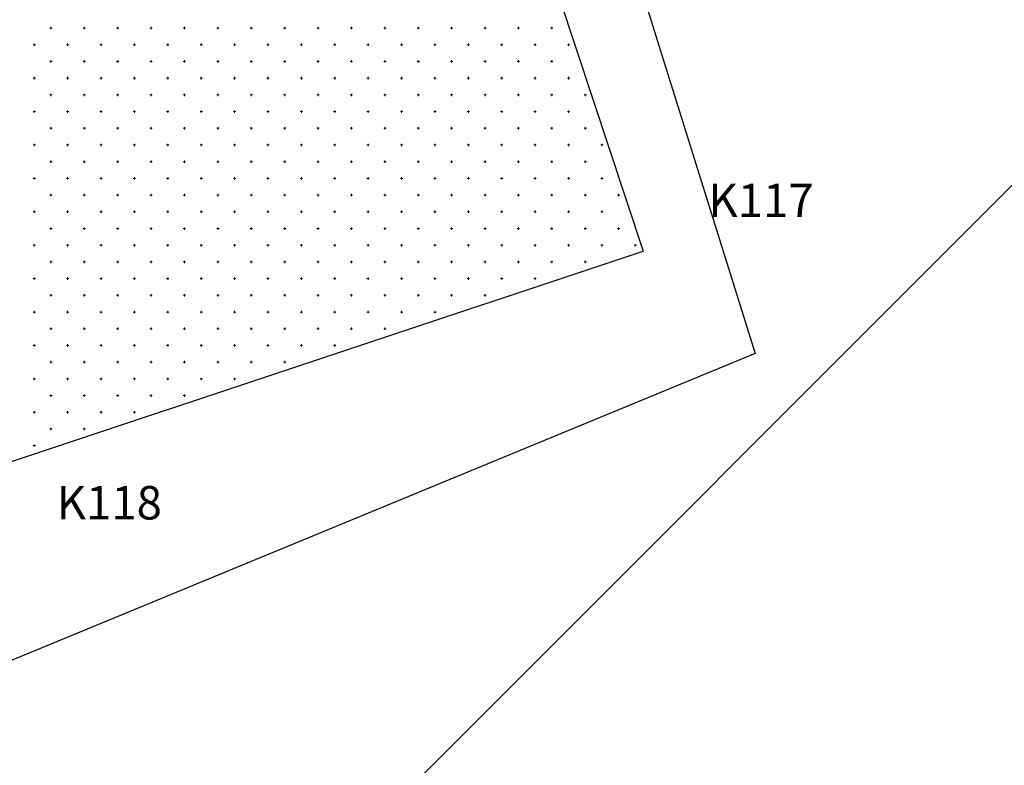
# Model space of a CAD drawing. Units: millimetres. Extents: x 407098 to 410069, y 4355601 to 4357318.
# Drawn here: x 408386 to 408415, y 4356949 to 4356971 of the extents above; entities that cross this region are included whole.
import ezdxf

# ---------------------------------------------------------------- set-up
doc = ezdxf.new("R2010")
doc.units = ezdxf.units.MM
for name, color, linetype in [('HATCH', 7, 'Continuous'), ('Measure_Areas', 7, 'Continuous'), ('ΖΩΝΗ 2', 90, 'Continuous')]:
    doc.layers.add(name, color=color, linetype=linetype)
doc.styles.add('TIMES_NEW_ROMAN', font='times.ttf')

msp = doc.modelspace()

# ---------------------------------------------------------------- hatches: boundary and pattern name
at = {"layer": 'ΖΩΝΗ 2'}
h = msp.add_hatch(dxfattribs=at)
h.set_pattern_fill('ANSI31', color=256, scale=5)
h.set_pattern_definition([(45, (0, 2244.368), (-11.22532015, 11.22532015), [])])
h.paths.add_polyline_path([(408190.382779, 4356890.593895), (408197.505837, 4356872.879905), (408303.488192, 4356915.328189), (408323.933676, 4356915.326187), (408362.366975, 4356917.859709), (408380.578204, 4356924.07873), (408400.302672, 4356930.431228), (408414.715015, 4356934.956292), (408417.723707, 4356935.703764), (408434.064617, 4356939.862638), (408399.421378, 4357066.146271), (408432.368656, 4357081.096479), (408414.551617, 4357117.451647), (408366.138543, 4357094.675813), (408407.924456, 4356961.148651), (408383.047141, 4356950.888108), (408334.154542, 4357091.558728), (408334.14498, 4357091.585162), (408296.747317, 4357075.83506), (408326.085779, 4357008.045035), (408329.378929, 4356993.412413), (408334.338247, 4356981.516409), (408233.598502, 4356931.43487), (408229.957618, 4356926.856924)])
h.paths.add_polyline_path([(408303.345689, 4356952.591214), (408359.137226, 4356952.387877), (408359.092775, 4356940.191426), (408303.301238, 4356940.394763)], flags=24)

# ---------------------------------------------------------------- linework, layer by layer
at = {"color": 7, "linetype": 'Continuous', "lineweight": 30}
for p in [(408357.269996, 4357106.476064), (408385.563364, 4356957.887599)]:
    msp.add_line(p, (408404.575012, 4356964.212837), dxfattribs=at)
at = {"layer": 'HATCH', "color": 7, "linetype": 'Continuous', "lineweight": 13}
for p, q in [((408386.834601, 4356970.852599), (408386.834601, 4356970.922599)), ((408387.834601, 4356970.852599), (408387.834601, 4356970.922599)), ((408388.834601, 4356970.852599), (408388.834601, 4356970.922599)), ((408389.834601, 4356970.852599), (408389.834601, 4356970.922599)), ((408390.834601, 4356970.852599), (408390.834601, 4356970.922599)), ((408391.834601, 4356970.852599), (408391.834601, 4356970.922599)), ((408392.834601, 4356970.852599), (408392.834601, 4356970.922599)), ((408393.834601, 4356970.852599), (408393.834601, 4356970.922599)), ((408394.834601, 4356970.852599), (408394.834601, 4356970.922599)), ((408395.834601, 4356970.852599), (408395.834601, 4356970.922599)), ((408396.834601, 4356970.852599), (408396.834601, 4356970.922599)), ((408397.834601, 4356970.852599), (408397.834601, 4356970.922599)), ((408398.834601, 4356970.852599), (408398.834601, 4356970.922599)), ((408399.834601, 4356970.852599), (408399.834601, 4356970.922599)), ((408400.834601, 4356970.852599), (408400.834601, 4356970.922599)), ((408401.834601, 4356970.852599), (408401.834601, 4356970.922599)), ((408386.799601, 4356970.887599), (408386.869601, 4356970.887599)), ((408387.799601, 4356970.887599), (408387.869601, 4356970.887599)), ((408388.799601, 4356970.887599), (408388.869601, 4356970.887599)), ((408389.799601, 4356970.887599), (408389.869601, 4356970.887599)), ((408390.799601, 4356970.887599), (408390.869601, 4356970.887599)), ((408391.799601, 4356970.887599), (408391.869601, 4356970.887599)), ((408392.799601, 4356970.887599), (408392.869601, 4356970.887599)), ((408393.799601, 4356970.887599), (408393.869601, 4356970.887599)), ((408394.799601, 4356970.887599), (408394.869601, 4356970.887599)), ((408395.799601, 4356970.887599), (408395.869601, 4356970.887599)), ((408396.799601, 4356970.887599), (408396.869601, 4356970.887599)), ((408397.799601, 4356970.887599), (408397.869601, 4356970.887599)), ((408398.799601, 4356970.887599), (408398.869601, 4356970.887599)), ((408399.799601, 4356970.887599), (408399.869601, 4356970.887599)), ((408400.799601, 4356970.887599), (408400.869601, 4356970.887599)), ((408401.799601, 4356970.887599), (408401.869601, 4356970.887599)), ((408386.299601, 4356970.387599), (408386.369601, 4356970.387599)), ((408386.334601, 4356970.352599), (408386.334601, 4356970.422599)), ((408387.299601, 4356970.387599), (408387.369601, 4356970.387599)), ((408387.334601, 4356970.352599), (408387.334601, 4356970.422599)), ((408388.299601, 4356970.387599), (408388.369601, 4356970.387599)), ((408388.334601, 4356970.352599), (408388.334601, 4356970.422599)), ((408389.299601, 4356970.387599), (408389.369601, 4356970.387599)), ((408389.334601, 4356970.352599), (408389.334601, 4356970.422599)), ((408390.299601, 4356970.387599), (408390.369601, 4356970.387599)), ((408390.334601, 4356970.352599), (408390.334601, 4356970.422599)), ((408391.299601, 4356970.387599), (408391.369601, 4356970.387599)), ((408391.334601, 4356970.352599), (408391.334601, 4356970.422599)), ((408392.299601, 4356970.387599), (408392.369601, 4356970.387599)), ((408392.334601, 4356970.352599), (408392.334601, 4356970.422599)), ((408393.299601, 4356970.387599), (408393.369601, 4356970.387599)), ((408393.334601, 4356970.352599), (408393.334601, 4356970.422599)), ((408394.299601, 4356970.387599), (408394.369601, 4356970.387599)), ((408394.334601, 4356970.352599), (408394.334601, 4356970.422599)), ((408395.299601, 4356970.387599), (408395.369601, 4356970.387599)), ((408395.334601, 4356970.352599), (408395.334601, 4356970.422599)), ((408396.299601, 4356970.387599), (408396.369601, 4356970.387599)), ((408396.334601, 4356970.352599), (408396.334601, 4356970.422599)), ((408397.299601, 4356970.387599), (408397.369601, 4356970.387599)), ((408397.334601, 4356970.352599), (408397.334601, 4356970.422599)), ((408398.299601, 4356970.387599), (408398.369601, 4356970.387599)), ((408398.334601, 4356970.352599), (408398.334601, 4356970.422599)), ((408399.299601, 4356970.387599), (408399.369601, 4356970.387599)), ((408399.334601, 4356970.352599), (408399.334601, 4356970.422599)), ((408400.299601, 4356970.387599), (408400.369601, 4356970.387599)), ((408400.334601, 4356970.352599), (408400.334601, 4356970.422599)), ((408401.299601, 4356970.387599), (408401.369601, 4356970.387599)), ((408401.334601, 4356970.352599), (408401.334601, 4356970.422599)), ((408402.299601, 4356970.387599), (408402.369601, 4356970.387599)), ((408402.334601, 4356970.352599), (408402.334601, 4356970.422599)), ((408386.799601, 4356969.887599), (408386.869601, 4356969.887599)), ((408386.834601, 4356969.852599), (408386.834601, 4356969.922599)), ((408387.799601, 4356969.887599), (408387.869601, 4356969.887599)), ((408387.834601, 4356969.852599), (408387.834601, 4356969.922599)), ((408388.799601, 4356969.887599), (408388.869601, 4356969.887599)), ((408388.834601, 4356969.852599), (408388.834601, 4356969.922599)), ((408389.799601, 4356969.887599), (408389.869601, 4356969.887599)), ((408389.834601, 4356969.852599), (408389.834601, 4356969.922599)), ((408390.799601, 4356969.887599), (408390.869601, 4356969.887599)), ((408390.834601, 4356969.852599), (408390.834601, 4356969.922599)), ((408391.799601, 4356969.887599), (408391.869601, 4356969.887599)), ((408391.834601, 4356969.852599), (408391.834601, 4356969.922599)), ((408392.799601, 4356969.887599), (408392.869601, 4356969.887599)), ((408392.834601, 4356969.852599), (408392.834601, 4356969.922599)), ((408393.799601, 4356969.887599), (408393.869601, 4356969.887599)), ((408393.834601, 4356969.852599), (408393.834601, 4356969.922599)), ((408394.799601, 4356969.887599), (408394.869601, 4356969.887599)), ((408394.834601, 4356969.852599), (408394.834601, 4356969.922599)), ((408395.799601, 4356969.887599), (408395.869601, 4356969.887599)), ((408395.834601, 4356969.852599), (408395.834601, 4356969.922599)), ((408396.799601, 4356969.887599), (408396.869601, 4356969.887599)), ((408396.834601, 4356969.852599), (408396.834601, 4356969.922599)), ((408397.799601, 4356969.887599), (408397.869601, 4356969.887599)), ((408397.834601, 4356969.852599), (408397.834601, 4356969.922599)), ((408398.799601, 4356969.887599), (408398.869601, 4356969.887599)), ((408398.834601, 4356969.852599), (408398.834601, 4356969.922599)), ((408399.799601, 4356969.887599), (408399.869601, 4356969.887599)), ((408399.834601, 4356969.852599), (408399.834601, 4356969.922599)), ((408400.799601, 4356969.887599), (408400.869601, 4356969.887599)), ((408400.834601, 4356969.852599), (408400.834601, 4356969.922599)), ((408401.799601, 4356969.887599), (408401.869601, 4356969.887599)), ((408401.834601, 4356969.852599), (408401.834601, 4356969.922599)), ((408386.299601, 4356969.387599), (408386.369601, 4356969.387599)), ((408386.334601, 4356969.352599), (408386.334601, 4356969.422599)), ((408387.299601, 4356969.387599), (408387.369601, 4356969.387599)), ((408387.334601, 4356969.352599), (408387.334601, 4356969.422599)), ((408388.299601, 4356969.387599), (408388.369601, 4356969.387599)), ((408388.334601, 4356969.352599), (408388.334601, 4356969.422599)), ((408389.299601, 4356969.387599), (408389.369601, 4356969.387599)), ((408389.334601, 4356969.352599), (408389.334601, 4356969.422599)), ((408390.299601, 4356969.387599), (408390.369601, 4356969.387599)), ((408390.334601, 4356969.352599), (408390.334601, 4356969.422599)), ((408391.299601, 4356969.387599), (408391.369601, 4356969.387599)), ((408391.334601, 4356969.352599), (408391.334601, 4356969.422599)), ((408392.299601, 4356969.387599), (408392.369601, 4356969.387599)), ((408392.334601, 4356969.352599), (408392.334601, 4356969.422599)), ((408393.299601, 4356969.387599), (408393.369601, 4356969.387599)), ((408393.334601, 4356969.352599), (408393.334601, 4356969.422599)), ((408394.299601, 4356969.387599), (408394.369601, 4356969.387599)), ((408394.334601, 4356969.352599), (408394.334601, 4356969.422599)), ((408395.299601, 4356969.387599), (408395.369601, 4356969.387599)), ((408395.334601, 4356969.352599), (408395.334601, 4356969.422599)), ((408396.299601, 4356969.387599), (408396.369601, 4356969.387599)), ((408396.334601, 4356969.352599), (408396.334601, 4356969.422599)), ((408397.299601, 4356969.387599), (408397.369601, 4356969.387599)), ((408397.334601, 4356969.352599), (408397.334601, 4356969.422599)), ((408398.299601, 4356969.387599), (408398.369601, 4356969.387599)), ((408398.334601, 4356969.352599), (408398.334601, 4356969.422599)), ((408399.299601, 4356969.387599), (408399.369601, 4356969.387599)), ((408399.334601, 4356969.352599), (408399.334601, 4356969.422599)), ((408400.299601, 4356969.387599), (408400.369601, 4356969.387599)), ((408400.334601, 4356969.352599), (408400.334601, 4356969.422599)), ((408401.299601, 4356969.387599), (408401.369601, 4356969.387599)), ((408401.334601, 4356969.352599), (408401.334601, 4356969.422599)), ((408402.299601, 4356969.387599), (408402.369601, 4356969.387599)), ((408402.334601, 4356969.352599), (408402.334601, 4356969.422599)), ((408386.799601, 4356968.887599), (408386.869601, 4356968.887599)), ((408386.834601, 4356968.852599), (408386.834601, 4356968.922599)), ((408387.799601, 4356968.887599), (408387.869601, 4356968.887599)), ((408387.834601, 4356968.852599), (408387.834601, 4356968.922599)), ((408388.799601, 4356968.887599), (408388.869601, 4356968.887599)), ((408388.834601, 4356968.852599), (408388.834601, 4356968.922599)), ((408389.799601, 4356968.887599), (408389.869601, 4356968.887599)), ((408389.834601, 4356968.852599), (408389.834601, 4356968.922599)), ((408390.799601, 4356968.887599), (408390.869601, 4356968.887599)), ((408390.834601, 4356968.852599), (408390.834601, 4356968.922599)), ((408391.799601, 4356968.887599), (408391.869601, 4356968.887599)), ((408391.834601, 4356968.852599), (408391.834601, 4356968.922599)), ((408392.799601, 4356968.887599), (408392.869601, 4356968.887599)), ((408392.834601, 4356968.852599), (408392.834601, 4356968.922599)), ((408393.799601, 4356968.887599), (408393.869601, 4356968.887599)), ((408393.834601, 4356968.852599), (408393.834601, 4356968.922599)), ((408394.799601, 4356968.887599), (408394.869601, 4356968.887599)), ((408394.834601, 4356968.852599), (408394.834601, 4356968.922599)), ((408395.799601, 4356968.887599), (408395.869601, 4356968.887599)), ((408395.834601, 4356968.852599), (408395.834601, 4356968.922599)), ((408396.799601, 4356968.887599), (408396.869601, 4356968.887599)), ((408396.834601, 4356968.852599), (408396.834601, 4356968.922599)), ((408397.799601, 4356968.887599), (408397.869601, 4356968.887599)), ((408397.834601, 4356968.852599), (408397.834601, 4356968.922599)), ((408398.799601, 4356968.887599), (408398.869601, 4356968.887599)), ((408398.834601, 4356968.852599), (408398.834601, 4356968.922599)), ((408399.799601, 4356968.887599), (408399.869601, 4356968.887599)), ((408399.834601, 4356968.852599), (408399.834601, 4356968.922599)), ((408400.799601, 4356968.887599), (408400.869601, 4356968.887599)), ((408400.834601, 4356968.852599), (408400.834601, 4356968.922599)), ((408401.799601, 4356968.887599), (408401.869601, 4356968.887599)), ((408401.834601, 4356968.852599), (408401.834601, 4356968.922599)), ((408402.799601, 4356968.887599), (408402.869601, 4356968.887599)), ((408402.834601, 4356968.852599), (408402.834601, 4356968.922599)), ((408386.299601, 4356968.387599), (408386.369601, 4356968.387599)), ((408386.334601, 4356968.352599), (408386.334601, 4356968.422599)), ((408387.299601, 4356968.387599), (408387.369601, 4356968.387599)), ((408387.334601, 4356968.352599), (408387.334601, 4356968.422599)), ((408388.299601, 4356968.387599), (408388.369601, 4356968.387599)), ((408388.334601, 4356968.352599), (408388.334601, 4356968.422599)), ((408389.299601, 4356968.387599), (408389.369601, 4356968.387599)), ((408389.334601, 4356968.352599), (408389.334601, 4356968.422599)), ((408390.299601, 4356968.387599), (408390.369601, 4356968.387599)), ((408390.334601, 4356968.352599), (408390.334601, 4356968.422599)), ((408391.299601, 4356968.387599), (408391.369601, 4356968.387599)), ((408391.334601, 4356968.352599), (408391.334601, 4356968.422599)), ((408392.299601, 4356968.387599), (408392.369601, 4356968.387599)), ((408392.334601, 4356968.352599), (408392.334601, 4356968.422599)), ((408393.299601, 4356968.387599), (408393.369601, 4356968.387599)), ((408393.334601, 4356968.352599), (408393.334601, 4356968.422599)), ((408394.299601, 4356968.387599), (408394.369601, 4356968.387599)), ((408394.334601, 4356968.352599), (408394.334601, 4356968.422599)), ((408395.299601, 4356968.387599), (408395.369601, 4356968.387599)), ((408395.334601, 4356968.352599), (408395.334601, 4356968.422599)), ((408396.299601, 4356968.387599), (408396.369601, 4356968.387599)), ((408396.334601, 4356968.352599), (408396.334601, 4356968.422599)), ((408397.299601, 4356968.387599), (408397.369601, 4356968.387599)), ((408397.334601, 4356968.352599), (408397.334601, 4356968.422599)), ((408398.299601, 4356968.387599), (408398.369601, 4356968.387599)), ((408398.334601, 4356968.352599), (408398.334601, 4356968.422599)), ((408399.299601, 4356968.387599), (408399.369601, 4356968.387599)), ((408399.334601, 4356968.352599), (408399.334601, 4356968.422599)), ((408400.299601, 4356968.387599), (408400.369601, 4356968.387599)), ((408400.334601, 4356968.352599), (408400.334601, 4356968.422599)), ((408401.299601, 4356968.387599), (408401.369601, 4356968.387599)), ((408401.334601, 4356968.352599), (408401.334601, 4356968.422599)), ((408402.299601, 4356968.387599), (408402.369601, 4356968.387599)), ((408402.334601, 4356968.352599), (408402.334601, 4356968.422599)), ((408386.799601, 4356967.887599), (408386.869601, 4356967.887599)), ((408386.834601, 4356967.852599), (408386.834601, 4356967.922599)), ((408387.799601, 4356967.887599), (408387.869601, 4356967.887599)), ((408387.834601, 4356967.852599), (408387.834601, 4356967.922599)), ((408388.799601, 4356967.887599), (408388.869601, 4356967.887599)), ((408388.834601, 4356967.852599), (408388.834601, 4356967.922599)), ((408389.799601, 4356967.887599), (408389.869601, 4356967.887599)), ((408389.834601, 4356967.852599), (408389.834601, 4356967.922599)), ((408390.799601, 4356967.887599), (408390.869601, 4356967.887599)), ((408390.834601, 4356967.852599), (408390.834601, 4356967.922599)), ((408391.799601, 4356967.887599), (408391.869601, 4356967.887599)), ((408391.834601, 4356967.852599), (408391.834601, 4356967.922599)), ((408392.799601, 4356967.887599), (408392.869601, 4356967.887599)), ((408392.834601, 4356967.852599), (408392.834601, 4356967.922599)), ((408393.799601, 4356967.887599), (408393.869601, 4356967.887599)), ((408393.834601, 4356967.852599), (408393.834601, 4356967.922599)), ((408394.799601, 4356967.887599), (408394.869601, 4356967.887599)), ((408394.834601, 4356967.852599), (408394.834601, 4356967.922599)), ((408395.799601, 4356967.887599), (408395.869601, 4356967.887599)), ((408395.834601, 4356967.852599), (408395.834601, 4356967.922599)), ((408396.799601, 4356967.887599), (408396.869601, 4356967.887599)), ((408396.834601, 4356967.852599), (408396.834601, 4356967.922599)), ((408397.799601, 4356967.887599), (408397.869601, 4356967.887599)), ((408397.834601, 4356967.852599), (408397.834601, 4356967.922599)), ((408398.799601, 4356967.887599), (408398.869601, 4356967.887599)), ((408398.834601, 4356967.852599), (408398.834601, 4356967.922599)), ((408399.799601, 4356967.887599), (408399.869601, 4356967.887599)), ((408399.834601, 4356967.852599), (408399.834601, 4356967.922599)), ((408400.799601, 4356967.887599), (408400.869601, 4356967.887599)), ((408400.834601, 4356967.852599), (408400.834601, 4356967.922599)), ((408401.799601, 4356967.887599), (408401.869601, 4356967.887599)), ((408401.834601, 4356967.852599), (408401.834601, 4356967.922599)), ((408402.799601, 4356967.887599), (408402.869601, 4356967.887599)), ((408402.834601, 4356967.852599), (408402.834601, 4356967.922599)), ((408386.299601, 4356967.387599), (408386.369601, 4356967.387599)), ((408386.334601, 4356967.352599), (408386.334601, 4356967.422599)), ((408387.299601, 4356967.387599), (408387.369601, 4356967.387599)), ((408387.334601, 4356967.352599), (408387.334601, 4356967.422599)), ((408388.299601, 4356967.387599), (408388.369601, 4356967.387599)), ((408388.334601, 4356967.352599), (408388.334601, 4356967.422599)), ((408389.299601, 4356967.387599), (408389.369601, 4356967.387599)), ((408389.334601, 4356967.352599), (408389.334601, 4356967.422599)), ((408390.299601, 4356967.387599), (408390.369601, 4356967.387599)), ((408390.334601, 4356967.352599), (408390.334601, 4356967.422599)), ((408391.299601, 4356967.387599), (408391.369601, 4356967.387599)), ((408391.334601, 4356967.352599), (408391.334601, 4356967.422599)), ((408392.299601, 4356967.387599), (408392.369601, 4356967.387599)), ((408392.334601, 4356967.352599), (408392.334601, 4356967.422599)), ((408393.299601, 4356967.387599), (408393.369601, 4356967.387599)), ((408393.334601, 4356967.352599), (408393.334601, 4356967.422599)), ((408394.299601, 4356967.387599), (408394.369601, 4356967.387599)), ((408394.334601, 4356967.352599), (408394.334601, 4356967.422599)), ((408395.299601, 4356967.387599), (408395.369601, 4356967.387599)), ((408395.334601, 4356967.352599), (408395.334601, 4356967.422599)), ((408396.299601, 4356967.387599), (408396.369601, 4356967.387599)), ((408396.334601, 4356967.352599), (408396.334601, 4356967.422599)), ((408397.299601, 4356967.387599), (408397.369601, 4356967.387599)), ((408397.334601, 4356967.352599), (408397.334601, 4356967.422599)), ((408398.299601, 4356967.387599), (408398.369601, 4356967.387599)), ((408398.334601, 4356967.352599), (408398.334601, 4356967.422599)), ((408399.299601, 4356967.387599), (408399.369601, 4356967.387599)), ((408399.334601, 4356967.352599), (408399.334601, 4356967.422599)), ((408400.299601, 4356967.387599), (408400.369601, 4356967.387599)), ((408400.334601, 4356967.352599), (408400.334601, 4356967.422599)), ((408401.299601, 4356967.387599), (408401.369601, 4356967.387599)), ((408401.334601, 4356967.352599), (408401.334601, 4356967.422599)), ((408402.299601, 4356967.387599), (408402.369601, 4356967.387599)), ((408402.334601, 4356967.352599), (408402.334601, 4356967.422599)), ((408403.299601, 4356967.387599), (408403.369601, 4356967.387599)), ((408403.334601, 4356967.352599), (408403.334601, 4356967.422599)), ((408386.799601, 4356966.887599), (408386.869601, 4356966.887599)), ((408386.834601, 4356966.852599), (408386.834601, 4356966.922599)), ((408387.799601, 4356966.887599), (408387.869601, 4356966.887599)), ((408387.834601, 4356966.852599), (408387.834601, 4356966.922599)), ((408388.799601, 4356966.887599), (408388.869601, 4356966.887599)), ((408388.834601, 4356966.852599), (408388.834601, 4356966.922599)), ((408389.799601, 4356966.887599), (408389.869601, 4356966.887599)), ((408389.834601, 4356966.852599), (408389.834601, 4356966.922599)), ((408390.799601, 4356966.887599), (408390.869601, 4356966.887599)), ((408390.834601, 4356966.852599), (408390.834601, 4356966.922599)), ((408391.799601, 4356966.887599), (408391.869601, 4356966.887599)), ((408391.834601, 4356966.852599), (408391.834601, 4356966.922599)), ((408392.799601, 4356966.887599), (408392.869601, 4356966.887599)), ((408392.834601, 4356966.852599), (408392.834601, 4356966.922599)), ((408393.799601, 4356966.887599), (408393.869601, 4356966.887599)), ((408393.834601, 4356966.852599), (408393.834601, 4356966.922599)), ((408394.799601, 4356966.887599), (408394.869601, 4356966.887599)), ((408394.834601, 4356966.852599), (408394.834601, 4356966.922599)), ((408395.799601, 4356966.887599), (408395.869601, 4356966.887599)), ((408395.834601, 4356966.852599), (408395.834601, 4356966.922599)), ((408396.799601, 4356966.887599), (408396.869601, 4356966.887599)), ((408396.834601, 4356966.852599), (408396.834601, 4356966.922599)), ((408397.799601, 4356966.887599), (408397.869601, 4356966.887599)), ((408397.834601, 4356966.852599), (408397.834601, 4356966.922599)), ((408398.799601, 4356966.887599), (408398.869601, 4356966.887599)), ((408398.834601, 4356966.852599), (408398.834601, 4356966.922599)), ((408399.799601, 4356966.887599), (408399.869601, 4356966.887599)), ((408399.834601, 4356966.852599), (408399.834601, 4356966.922599)), ((408400.799601, 4356966.887599), (408400.869601, 4356966.887599)), ((408400.834601, 4356966.852599), (408400.834601, 4356966.922599)), ((408401.799601, 4356966.887599), (408401.869601, 4356966.887599)), ((408401.834601, 4356966.852599), (408401.834601, 4356966.922599)), ((408402.799601, 4356966.887599), (408402.869601, 4356966.887599)), ((408402.834601, 4356966.852599), (408402.834601, 4356966.922599)), ((408386.299601, 4356966.387599), (408386.369601, 4356966.387599)), ((408386.334601, 4356966.352599), (408386.334601, 4356966.422599)), ((408387.299601, 4356966.387599), (408387.369601, 4356966.387599)), ((408387.334601, 4356966.352599), (408387.334601, 4356966.422599)), ((408388.299601, 4356966.387599), (408388.369601, 4356966.387599)), ((408388.334601, 4356966.352599), (408388.334601, 4356966.422599)), ((408389.299601, 4356966.387599), (408389.369601, 4356966.387599)), ((408389.334601, 4356966.352599), (408389.334601, 4356966.422599)), ((408390.299601, 4356966.387599), (408390.369601, 4356966.387599)), ((408390.334601, 4356966.352599), (408390.334601, 4356966.422599)), ((408391.299601, 4356966.387599), (408391.369601, 4356966.387599)), ((408391.334601, 4356966.352599), (408391.334601, 4356966.422599)), ((408392.299601, 4356966.387599), (408392.369601, 4356966.387599)), ((408392.334601, 4356966.352599), (408392.334601, 4356966.422599)), ((408393.299601, 4356966.387599), (408393.369601, 4356966.387599)), ((408393.334601, 4356966.352599), (408393.334601, 4356966.422599)), ((408394.299601, 4356966.387599), (408394.369601, 4356966.387599)), ((408394.334601, 4356966.352599), (408394.334601, 4356966.422599)), ((408395.299601, 4356966.387599), (408395.369601, 4356966.387599)), ((408395.334601, 4356966.352599), (408395.334601, 4356966.422599)), ((408396.299601, 4356966.387599), (408396.369601, 4356966.387599)), ((408396.334601, 4356966.352599), (408396.334601, 4356966.422599)), ((408397.299601, 4356966.387599), (408397.369601, 4356966.387599)), ((408397.334601, 4356966.352599), (408397.334601, 4356966.422599)), ((408398.299601, 4356966.387599), (408398.369601, 4356966.387599)), ((408398.334601, 4356966.352599), (408398.334601, 4356966.422599)), ((408399.299601, 4356966.387599), (408399.369601, 4356966.387599)), ((408399.334601, 4356966.352599), (408399.334601, 4356966.422599)), ((408400.299601, 4356966.387599), (408400.369601, 4356966.387599)), ((408400.334601, 4356966.352599), (408400.334601, 4356966.422599)), ((408401.299601, 4356966.387599), (408401.369601, 4356966.387599)), ((408401.334601, 4356966.352599), (408401.334601, 4356966.422599)), ((408402.299601, 4356966.387599), (408402.369601, 4356966.387599)), ((408402.334601, 4356966.352599), (408402.334601, 4356966.422599)), ((408403.299601, 4356966.387599), (408403.369601, 4356966.387599)), ((408403.334601, 4356966.352599), (408403.334601, 4356966.422599)), ((408386.834601, 4356965.852599), (408386.834601, 4356965.922599)), ((408387.834601, 4356965.852599), (408387.834601, 4356965.922599)), ((408388.834601, 4356965.852599), (408388.834601, 4356965.922599)), ((408389.834601, 4356965.852599), (408389.834601, 4356965.922599)), ((408390.834601, 4356965.852599), (408390.834601, 4356965.922599)), ((408391.834601, 4356965.852599), (408391.834601, 4356965.922599)), ((408392.834601, 4356965.852599), (408392.834601, 4356965.922599)), ((408393.834601, 4356965.852599), (408393.834601, 4356965.922599)), ((408394.834601, 4356965.852599), (408394.834601, 4356965.922599)), ((408395.834601, 4356965.852599), (408395.834601, 4356965.922599)), ((408396.834601, 4356965.852599), (408396.834601, 4356965.922599)), ((408397.834601, 4356965.852599), (408397.834601, 4356965.922599)), ((408398.834601, 4356965.852599), (408398.834601, 4356965.922599)), ((408399.834601, 4356965.852599), (408399.834601, 4356965.922599)), ((408400.834601, 4356965.852599), (408400.834601, 4356965.922599)), ((408401.834601, 4356965.852599), (408401.834601, 4356965.922599)), ((408402.834601, 4356965.852599), (408402.834601, 4356965.922599)), ((408403.834601, 4356965.852599), (408403.834601, 4356965.922599)), ((408386.799601, 4356965.887599), (408386.869601, 4356965.887599)), ((408387.799601, 4356965.887599), (408387.869601, 4356965.887599)), ((408388.799601, 4356965.887599), (408388.869601, 4356965.887599)), ((408389.799601, 4356965.887599), (408389.869601, 4356965.887599)), ((408390.799601, 4356965.887599), (408390.869601, 4356965.887599)), ((408391.799601, 4356965.887599), (408391.869601, 4356965.887599)), ((408392.799601, 4356965.887599), (408392.869601, 4356965.887599)), ((408393.799601, 4356965.887599), (408393.869601, 4356965.887599)), ((408394.799601, 4356965.887599), (408394.869601, 4356965.887599)), ((408395.799601, 4356965.887599), (408395.869601, 4356965.887599)), ((408396.799601, 4356965.887599), (408396.869601, 4356965.887599)), ((408397.799601, 4356965.887599), (408397.869601, 4356965.887599)), ((408398.799601, 4356965.887599), (408398.869601, 4356965.887599)), ((408399.799601, 4356965.887599), (408399.869601, 4356965.887599)), ((408400.799601, 4356965.887599), (408400.869601, 4356965.887599)), ((408401.799601, 4356965.887599), (408401.869601, 4356965.887599)), ((408402.799601, 4356965.887599), (408402.869601, 4356965.887599)), ((408403.799601, 4356965.887599), (408403.869601, 4356965.887599)), ((408386.299601, 4356965.387599), (408386.369601, 4356965.387599)), ((408386.334601, 4356965.352599), (408386.334601, 4356965.422599)), ((408387.299601, 4356965.387599), (408387.369601, 4356965.387599)), ((408387.334601, 4356965.352599), (408387.334601, 4356965.422599)), ((408388.299601, 4356965.387599), (408388.369601, 4356965.387599)), ((408388.334601, 4356965.352599), (408388.334601, 4356965.422599)), ((408389.299601, 4356965.387599), (408389.369601, 4356965.387599)), ((408389.334601, 4356965.352599), (408389.334601, 4356965.422599)), ((408390.299601, 4356965.387599), (408390.369601, 4356965.387599)), ((408390.334601, 4356965.352599), (408390.334601, 4356965.422599)), ((408391.299601, 4356965.387599), (408391.369601, 4356965.387599)), ((408391.334601, 4356965.352599), (408391.334601, 4356965.422599)), ((408392.299601, 4356965.387599), (408392.369601, 4356965.387599)), ((408392.334601, 4356965.352599), (408392.334601, 4356965.422599)), ((408393.299601, 4356965.387599), (408393.369601, 4356965.387599)), ((408393.334601, 4356965.352599), (408393.334601, 4356965.422599)), ((408394.299601, 4356965.387599), (408394.369601, 4356965.387599)), ((408394.334601, 4356965.352599), (408394.334601, 4356965.422599)), ((408395.299601, 4356965.387599), (408395.369601, 4356965.387599)), ((408395.334601, 4356965.352599), (408395.334601, 4356965.422599)), ((408396.299601, 4356965.387599), (408396.369601, 4356965.387599)), ((408396.334601, 4356965.352599), (408396.334601, 4356965.422599)), ((408397.299601, 4356965.387599), (408397.369601, 4356965.387599)), ((408397.334601, 4356965.352599), (408397.334601, 4356965.422599)), ((408398.299601, 4356965.387599), (408398.369601, 4356965.387599)), ((408398.334601, 4356965.352599), (408398.334601, 4356965.422599)), ((408399.299601, 4356965.387599), (408399.369601, 4356965.387599)), ((408399.334601, 4356965.352599), (408399.334601, 4356965.422599)), ((408400.299601, 4356965.387599), (408400.369601, 4356965.387599)), ((408400.334601, 4356965.352599), (408400.334601, 4356965.422599)), ((408401.299601, 4356965.387599), (408401.369601, 4356965.387599)), ((408401.334601, 4356965.352599), (408401.334601, 4356965.422599)), ((408402.299601, 4356965.387599), (408402.369601, 4356965.387599)), ((408402.334601, 4356965.352599), (408402.334601, 4356965.422599)), ((408403.299601, 4356965.387599), (408403.369601, 4356965.387599)), ((408403.334601, 4356965.352599), (408403.334601, 4356965.422599)), ((408386.799601, 4356964.887599), (408386.869601, 4356964.887599)), ((408386.834601, 4356964.852599), (408386.834601, 4356964.922599)), ((408387.799601, 4356964.887599), (408387.869601, 4356964.887599)), ((408387.834601, 4356964.852599), (408387.834601, 4356964.922599)), ((408388.799601, 4356964.887599), (408388.869601, 4356964.887599)), ((408388.834601, 4356964.852599), (408388.834601, 4356964.922599)), ((408389.799601, 4356964.887599), (408389.869601, 4356964.887599)), ((408389.834601, 4356964.852599), (408389.834601, 4356964.922599)), ((408390.799601, 4356964.887599), (408390.869601, 4356964.887599)), ((408390.834601, 4356964.852599), (408390.834601, 4356964.922599)), ((408391.799601, 4356964.887599), (408391.869601, 4356964.887599)), ((408391.834601, 4356964.852599), (408391.834601, 4356964.922599)), ((408392.799601, 4356964.887599), (408392.869601, 4356964.887599)), ((408392.834601, 4356964.852599), (408392.834601, 4356964.922599)), ((408393.799601, 4356964.887599), (408393.869601, 4356964.887599)), ((408393.834601, 4356964.852599), (408393.834601, 4356964.922599)), ((408394.799601, 4356964.887599), (408394.869601, 4356964.887599)), ((408394.834601, 4356964.852599), (408394.834601, 4356964.922599)), ((408395.799601, 4356964.887599), (408395.869601, 4356964.887599)), ((408395.834601, 4356964.852599), (408395.834601, 4356964.922599)), ((408396.799601, 4356964.887599), (408396.869601, 4356964.887599)), ((408396.834601, 4356964.852599), (408396.834601, 4356964.922599)), ((408397.799601, 4356964.887599), (408397.869601, 4356964.887599)), ((408397.834601, 4356964.852599), (408397.834601, 4356964.922599)), ((408398.799601, 4356964.887599), (408398.869601, 4356964.887599)), ((408398.834601, 4356964.852599), (408398.834601, 4356964.922599)), ((408399.799601, 4356964.887599), (408399.869601, 4356964.887599)), ((408399.834601, 4356964.852599), (408399.834601, 4356964.922599)), ((408400.799601, 4356964.887599), (408400.869601, 4356964.887599)), ((408400.834601, 4356964.852599), (408400.834601, 4356964.922599)), ((408401.799601, 4356964.887599), (408401.869601, 4356964.887599)), ((408401.834601, 4356964.852599), (408401.834601, 4356964.922599)), ((408402.799601, 4356964.887599), (408402.869601, 4356964.887599)), ((408402.834601, 4356964.852599), (408402.834601, 4356964.922599)), ((408403.799601, 4356964.887599), (408403.869601, 4356964.887599)), ((408403.834601, 4356964.852599), (408403.834601, 4356964.922599)), ((408386.334601, 4356964.352599), (408386.334601, 4356964.422599)), ((408387.334601, 4356964.352599), (408387.334601, 4356964.422599)), ((408388.334601, 4356964.352599), (408388.334601, 4356964.422599)), ((408389.334601, 4356964.352599), (408389.334601, 4356964.422599)), ((408390.334601, 4356964.352599), (408390.334601, 4356964.422599)), ((408391.334601, 4356964.352599), (408391.334601, 4356964.422599)), ((408392.334601, 4356964.352599), (408392.334601, 4356964.422599)), ((408393.334601, 4356964.352599), (408393.334601, 4356964.422599)), ((408394.334601, 4356964.352599), (408394.334601, 4356964.422599)), ((408395.334601, 4356964.352599), (408395.334601, 4356964.422599)), ((408396.334601, 4356964.352599), (408396.334601, 4356964.422599)), ((408397.334601, 4356964.352599), (408397.334601, 4356964.422599)), ((408398.334601, 4356964.352599), (408398.334601, 4356964.422599)), ((408399.334601, 4356964.352599), (408399.334601, 4356964.422599)), ((408400.334601, 4356964.352599), (408400.334601, 4356964.422599)), ((408401.334601, 4356964.352599), (408401.334601, 4356964.422599)), ((408402.334601, 4356964.352599), (408402.334601, 4356964.422599)), ((408403.334601, 4356964.352599), (408403.334601, 4356964.422599)), ((408404.334601, 4356964.352599), (408404.334601, 4356964.422599)), ((408386.299601, 4356964.387599), (408386.369601, 4356964.387599)), ((408387.299601, 4356964.387599), (408387.369601, 4356964.387599)), ((408388.299601, 4356964.387599), (408388.369601, 4356964.387599)), ((408389.299601, 4356964.387599), (408389.369601, 4356964.387599)), ((408390.299601, 4356964.387599), (408390.369601, 4356964.387599)), ((408391.299601, 4356964.387599), (408391.369601, 4356964.387599)), ((408392.299601, 4356964.387599), (408392.369601, 4356964.387599)), ((408393.299601, 4356964.387599), (408393.369601, 4356964.387599)), ((408394.299601, 4356964.387599), (408394.369601, 4356964.387599)), ((408395.299601, 4356964.387599), (408395.369601, 4356964.387599)), ((408396.299601, 4356964.387599), (408396.369601, 4356964.387599)), ((408397.299601, 4356964.387599), (408397.369601, 4356964.387599)), ((408398.299601, 4356964.387599), (408398.369601, 4356964.387599)), ((408399.299601, 4356964.387599), (408399.369601, 4356964.387599)), ((408400.299601, 4356964.387599), (408400.369601, 4356964.387599)), ((408401.299601, 4356964.387599), (408401.369601, 4356964.387599)), ((408402.299601, 4356964.387599), (408402.369601, 4356964.387599)), ((408403.299601, 4356964.387599), (408403.369601, 4356964.387599)), ((408404.299601, 4356964.387599), (408404.369601, 4356964.387599)), ((408386.799601, 4356963.887599), (408386.869601, 4356963.887599)), ((408386.834601, 4356963.852599), (408386.834601, 4356963.922599)), ((408387.799601, 4356963.887599), (408387.869601, 4356963.887599)), ((408387.834601, 4356963.852599), (408387.834601, 4356963.922599)), ((408388.799601, 4356963.887599), (408388.869601, 4356963.887599)), ((408388.834601, 4356963.852599), (408388.834601, 4356963.922599)), ((408389.799601, 4356963.887599), (408389.869601, 4356963.887599)), ((408389.834601, 4356963.852599), (408389.834601, 4356963.922599)), ((408390.799601, 4356963.887599), (408390.869601, 4356963.887599)), ((408390.834601, 4356963.852599), (408390.834601, 4356963.922599)), ((408391.799601, 4356963.887599), (408391.869601, 4356963.887599)), ((408391.834601, 4356963.852599), (408391.834601, 4356963.922599)), ((408392.799601, 4356963.887599), (408392.869601, 4356963.887599)), ((408392.834601, 4356963.852599), (408392.834601, 4356963.922599)), ((408393.799601, 4356963.887599), (408393.869601, 4356963.887599)), ((408393.834601, 4356963.852599), (408393.834601, 4356963.922599)), ((408394.799601, 4356963.887599), (408394.869601, 4356963.887599)), ((408394.834601, 4356963.852599), (408394.834601, 4356963.922599)), ((408395.799601, 4356963.887599), (408395.869601, 4356963.887599)), ((408395.834601, 4356963.852599), (408395.834601, 4356963.922599)), ((408396.799601, 4356963.887599), (408396.869601, 4356963.887599)), ((408396.834601, 4356963.852599), (408396.834601, 4356963.922599)), ((408397.799601, 4356963.887599), (408397.869601, 4356963.887599)), ((408397.834601, 4356963.852599), (408397.834601, 4356963.922599)), ((408398.799601, 4356963.887599), (408398.869601, 4356963.887599)), ((408398.834601, 4356963.852599), (408398.834601, 4356963.922599)), ((408399.799601, 4356963.887599), (408399.869601, 4356963.887599)), ((408399.834601, 4356963.852599), (408399.834601, 4356963.922599)), ((408400.799601, 4356963.887599), (408400.869601, 4356963.887599)), ((408400.834601, 4356963.852599), (408400.834601, 4356963.922599)), ((408401.799601, 4356963.887599), (408401.869601, 4356963.887599)), ((408401.834601, 4356963.852599), (408401.834601, 4356963.922599)), ((408402.799601, 4356963.887599), (408402.869601, 4356963.887599)), ((408402.834601, 4356963.852599), (408402.834601, 4356963.922599)), ((408386.299601, 4356963.387599), (408386.369601, 4356963.387599)), ((408386.334601, 4356963.352599), (408386.334601, 4356963.422599)), ((408387.299601, 4356963.387599), (408387.369601, 4356963.387599)), ((408387.334601, 4356963.352599), (408387.334601, 4356963.422599)), ((408388.299601, 4356963.387599), (408388.369601, 4356963.387599)), ((408388.334601, 4356963.352599), (408388.334601, 4356963.422599)), ((408389.299601, 4356963.387599), (408389.369601, 4356963.387599)), ((408389.334601, 4356963.352599), (408389.334601, 4356963.422599)), ((408390.299601, 4356963.387599), (408390.369601, 4356963.387599)), ((408390.334601, 4356963.352599), (408390.334601, 4356963.422599)), ((408391.299601, 4356963.387599), (408391.369601, 4356963.387599)), ((408391.334601, 4356963.352599), (408391.334601, 4356963.422599)), ((408392.299601, 4356963.387599), (408392.369601, 4356963.387599)), ((408392.334601, 4356963.352599), (408392.334601, 4356963.422599)), ((408393.299601, 4356963.387599), (408393.369601, 4356963.387599)), ((408393.334601, 4356963.352599), (408393.334601, 4356963.422599)), ((408394.299601, 4356963.387599), (408394.369601, 4356963.387599)), ((408394.334601, 4356963.352599), (408394.334601, 4356963.422599)), ((408395.299601, 4356963.387599), (408395.369601, 4356963.387599)), ((408395.334601, 4356963.352599), (408395.334601, 4356963.422599)), ((408396.299601, 4356963.387599), (408396.369601, 4356963.387599)), ((408396.334601, 4356963.352599), (408396.334601, 4356963.422599)), ((408397.299601, 4356963.387599), (408397.369601, 4356963.387599)), ((408397.334601, 4356963.352599), (408397.334601, 4356963.422599)), ((408398.299601, 4356963.387599), (408398.369601, 4356963.387599)), ((408398.334601, 4356963.352599), (408398.334601, 4356963.422599)), ((408399.299601, 4356963.387599), (408399.369601, 4356963.387599)), ((408399.334601, 4356963.352599), (408399.334601, 4356963.422599)), ((408400.299601, 4356963.387599), (408400.369601, 4356963.387599)), ((408400.334601, 4356963.352599), (408400.334601, 4356963.422599)), ((408401.299601, 4356963.387599), (408401.369601, 4356963.387599)), ((408401.334601, 4356963.352599), (408401.334601, 4356963.422599)), ((408386.799601, 4356962.887599), (408386.869601, 4356962.887599)), ((408386.834601, 4356962.852599), (408386.834601, 4356962.922599)), ((408387.799601, 4356962.887599), (408387.869601, 4356962.887599)), ((408387.834601, 4356962.852599), (408387.834601, 4356962.922599)), ((408388.799601, 4356962.887599), (408388.869601, 4356962.887599)), ((408388.834601, 4356962.852599), (408388.834601, 4356962.922599)), ((408389.799601, 4356962.887599), (408389.869601, 4356962.887599)), ((408389.834601, 4356962.852599), (408389.834601, 4356962.922599)), ((408390.799601, 4356962.887599), (408390.869601, 4356962.887599)), ((408390.834601, 4356962.852599), (408390.834601, 4356962.922599)), ((408391.799601, 4356962.887599), (408391.869601, 4356962.887599)), ((408391.834601, 4356962.852599), (408391.834601, 4356962.922599)), ((408392.799601, 4356962.887599), (408392.869601, 4356962.887599)), ((408392.834601, 4356962.852599), (408392.834601, 4356962.922599)), ((408393.799601, 4356962.887599), (408393.869601, 4356962.887599)), ((408393.834601, 4356962.852599), (408393.834601, 4356962.922599)), ((408394.799601, 4356962.887599), (408394.869601, 4356962.887599)), ((408394.834601, 4356962.852599), (408394.834601, 4356962.922599)), ((408395.799601, 4356962.887599), (408395.869601, 4356962.887599)), ((408395.834601, 4356962.852599), (408395.834601, 4356962.922599)), ((408396.799601, 4356962.887599), (408396.869601, 4356962.887599)), ((408396.834601, 4356962.852599), (408396.834601, 4356962.922599)), ((408397.799601, 4356962.887599), (408397.869601, 4356962.887599)), ((408397.834601, 4356962.852599), (408397.834601, 4356962.922599)), ((408398.799601, 4356962.887599), (408398.869601, 4356962.887599)), ((408398.834601, 4356962.852599), (408398.834601, 4356962.922599)), ((408399.799601, 4356962.887599), (408399.869601, 4356962.887599)), ((408399.834601, 4356962.852599), (408399.834601, 4356962.922599)), ((408386.299601, 4356962.387599), (408386.369601, 4356962.387599)), ((408386.334601, 4356962.352599), (408386.334601, 4356962.422599)), ((408387.299601, 4356962.387599), (408387.369601, 4356962.387599)), ((408387.334601, 4356962.352599), (408387.334601, 4356962.422599)), ((408388.299601, 4356962.387599), (408388.369601, 4356962.387599)), ((408388.334601, 4356962.352599), (408388.334601, 4356962.422599)), ((408389.299601, 4356962.387599), (408389.369601, 4356962.387599)), ((408389.334601, 4356962.352599), (408389.334601, 4356962.422599)), ((408390.299601, 4356962.387599), (408390.369601, 4356962.387599)), ((408390.334601, 4356962.352599), (408390.334601, 4356962.422599)), ((408391.299601, 4356962.387599), (408391.369601, 4356962.387599)), ((408391.334601, 4356962.352599), (408391.334601, 4356962.422599)), ((408392.299601, 4356962.387599), (408392.369601, 4356962.387599)), ((408392.334601, 4356962.352599), (408392.334601, 4356962.422599)), ((408393.299601, 4356962.387599), (408393.369601, 4356962.387599)), ((408393.334601, 4356962.352599), (408393.334601, 4356962.422599)), ((408394.299601, 4356962.387599), (408394.369601, 4356962.387599)), ((408394.334601, 4356962.352599), (408394.334601, 4356962.422599)), ((408395.299601, 4356962.387599), (408395.369601, 4356962.387599)), ((408395.334601, 4356962.352599), (408395.334601, 4356962.422599)), ((408396.299601, 4356962.387599), (408396.369601, 4356962.387599)), ((408396.334601, 4356962.352599), (408396.334601, 4356962.422599)), ((408397.299601, 4356962.387599), (408397.369601, 4356962.387599)), ((408397.334601, 4356962.352599), (408397.334601, 4356962.422599)), ((408398.299601, 4356962.387599), (408398.369601, 4356962.387599)), ((408398.334601, 4356962.352599), (408398.334601, 4356962.422599)), ((408386.799601, 4356961.887599), (408386.869601, 4356961.887599)), ((408386.834601, 4356961.852599), (408386.834601, 4356961.922599)), ((408387.799601, 4356961.887599), (408387.869601, 4356961.887599)), ((408387.834601, 4356961.852599), (408387.834601, 4356961.922599)), ((408388.799601, 4356961.887599), (408388.869601, 4356961.887599)), ((408388.834601, 4356961.852599), (408388.834601, 4356961.922599)), ((408389.799601, 4356961.887599), (408389.869601, 4356961.887599)), ((408389.834601, 4356961.852599), (408389.834601, 4356961.922599)), ((408390.799601, 4356961.887599), (408390.869601, 4356961.887599)), ((408390.834601, 4356961.852599), (408390.834601, 4356961.922599)), ((408391.799601, 4356961.887599), (408391.869601, 4356961.887599)), ((408391.834601, 4356961.852599), (408391.834601, 4356961.922599)), ((408392.799601, 4356961.887599), (408392.869601, 4356961.887599)), ((408392.834601, 4356961.852599), (408392.834601, 4356961.922599)), ((408393.799601, 4356961.887599), (408393.869601, 4356961.887599)), ((408393.834601, 4356961.852599), (408393.834601, 4356961.922599)), ((408394.799601, 4356961.887599), (408394.869601, 4356961.887599)), ((408394.834601, 4356961.852599), (408394.834601, 4356961.922599)), ((408395.799601, 4356961.887599), (408395.869601, 4356961.887599)), ((408395.834601, 4356961.852599), (408395.834601, 4356961.922599)), ((408396.799601, 4356961.887599), (408396.869601, 4356961.887599)), ((408396.834601, 4356961.852599), (408396.834601, 4356961.922599)), ((408386.299601, 4356961.387599), (408386.369601, 4356961.387599)), ((408386.334601, 4356961.352599), (408386.334601, 4356961.422599)), ((408387.299601, 4356961.387599), (408387.369601, 4356961.387599)), ((408387.334601, 4356961.352599), (408387.334601, 4356961.422599)), ((408388.299601, 4356961.387599), (408388.369601, 4356961.387599)), ((408388.334601, 4356961.352599), (408388.334601, 4356961.422599)), ((408389.299601, 4356961.387599), (408389.369601, 4356961.387599)), ((408389.334601, 4356961.352599), (408389.334601, 4356961.422599)), ((408390.299601, 4356961.387599), (408390.369601, 4356961.387599)), ((408390.334601, 4356961.352599), (408390.334601, 4356961.422599)), ((408391.299601, 4356961.387599), (408391.369601, 4356961.387599)), ((408391.334601, 4356961.352599), (408391.334601, 4356961.422599)), ((408392.299601, 4356961.387599), (408392.369601, 4356961.387599)), ((408392.334601, 4356961.352599), (408392.334601, 4356961.422599)), ((408393.299601, 4356961.387599), (408393.369601, 4356961.387599)), ((408393.334601, 4356961.352599), (408393.334601, 4356961.422599)), ((408394.299601, 4356961.387599), (408394.369601, 4356961.387599)), ((408394.334601, 4356961.352599), (408394.334601, 4356961.422599)), ((408395.299601, 4356961.387599), (408395.369601, 4356961.387599)), ((408395.334601, 4356961.352599), (408395.334601, 4356961.422599)), ((408386.799601, 4356960.887599), (408386.869601, 4356960.887599)), ((408386.834601, 4356960.852599), (408386.834601, 4356960.922599)), ((408387.799601, 4356960.887599), (408387.869601, 4356960.887599)), ((408387.834601, 4356960.852599), (408387.834601, 4356960.922599)), ((408388.799601, 4356960.887599), (408388.869601, 4356960.887599)), ((408388.834601, 4356960.852599), (408388.834601, 4356960.922599)), ((408389.799601, 4356960.887599), (408389.869601, 4356960.887599)), ((408389.834601, 4356960.852599), (408389.834601, 4356960.922599)), ((408390.799601, 4356960.887599), (408390.869601, 4356960.887599)), ((408390.834601, 4356960.852599), (408390.834601, 4356960.922599)), ((408391.799601, 4356960.887599), (408391.869601, 4356960.887599)), ((408391.834601, 4356960.852599), (408391.834601, 4356960.922599)), ((408392.799601, 4356960.887599), (408392.869601, 4356960.887599)), ((408392.834601, 4356960.852599), (408392.834601, 4356960.922599)), ((408393.799601, 4356960.887599), (408393.869601, 4356960.887599)), ((408393.834601, 4356960.852599), (408393.834601, 4356960.922599)), ((408386.299601, 4356960.387599), (408386.369601, 4356960.387599)), ((408386.334601, 4356960.352599), (408386.334601, 4356960.422599)), ((408387.299601, 4356960.387599), (408387.369601, 4356960.387599)), ((408387.334601, 4356960.352599), (408387.334601, 4356960.422599)), ((408388.299601, 4356960.387599), (408388.369601, 4356960.387599)), ((408388.334601, 4356960.352599), (408388.334601, 4356960.422599)), ((408389.299601, 4356960.387599), (408389.369601, 4356960.387599)), ((408389.334601, 4356960.352599), (408389.334601, 4356960.422599)), ((408390.299601, 4356960.387599), (408390.369601, 4356960.387599)), ((408390.334601, 4356960.352599), (408390.334601, 4356960.422599)), ((408391.299601, 4356960.387599), (408391.369601, 4356960.387599)), ((408391.334601, 4356960.352599), (408391.334601, 4356960.422599)), ((408392.299601, 4356960.387599), (408392.369601, 4356960.387599)), ((408392.334601, 4356960.352599), (408392.334601, 4356960.422599)), ((408386.799601, 4356959.887599), (408386.869601, 4356959.887599)), ((408386.834601, 4356959.852599), (408386.834601, 4356959.922599)), ((408387.799601, 4356959.887599), (408387.869601, 4356959.887599)), ((408387.834601, 4356959.852599), (408387.834601, 4356959.922599)), ((408388.799601, 4356959.887599), (408388.869601, 4356959.887599)), ((408388.834601, 4356959.852599), (408388.834601, 4356959.922599)), ((408389.799601, 4356959.887599), (408389.869601, 4356959.887599)), ((408389.834601, 4356959.852599), (408389.834601, 4356959.922599)), ((408390.799601, 4356959.887599), (408390.869601, 4356959.887599)), ((408390.834601, 4356959.852599), (408390.834601, 4356959.922599)), ((408386.334601, 4356959.352599), (408386.334601, 4356959.422599)), ((408387.334601, 4356959.352599), (408387.334601, 4356959.422599)), ((408388.334601, 4356959.352599), (408388.334601, 4356959.422599)), ((408389.334601, 4356959.352599), (408389.334601, 4356959.422599)), ((408386.299601, 4356959.387599), (408386.369601, 4356959.387599)), ((408387.299601, 4356959.387599), (408387.369601, 4356959.387599)), ((408388.299601, 4356959.387599), (408388.369601, 4356959.387599)), ((408389.299601, 4356959.387599), (408389.369601, 4356959.387599)), ((408386.799601, 4356958.887599), (408386.869601, 4356958.887599)), ((408386.834601, 4356958.852599), (408386.834601, 4356958.922599)), ((408387.799601, 4356958.887599), (408387.869601, 4356958.887599)), ((408387.834601, 4356958.852599), (408387.834601, 4356958.922599)), ((408386.299601, 4356958.387599), (408386.369601, 4356958.387599)), ((408386.334601, 4356958.352599), (408386.334601, 4356958.422599))]:
    msp.add_line(p, q, dxfattribs=at)
at = {"layer": 'Measure_Areas', "color": 1}
msp.add_lwpolyline([(408197.505837, 4356872.879905), (408303.488192, 4356915.328189), (408323.933676, 4356915.326187), (408362.366975, 4356917.859709), (408380.578204, 4356924.07873), (408400.302672, 4356930.431228), (408414.715015, 4356934.956292), (408417.723707, 4356935.703764), (408434.064617, 4356939.862638), (408399.421378, 4357066.146271), (408432.368656, 4357081.096479), (408414.551617, 4357117.451647), (408366.138543, 4357094.675813), (408407.924456, 4356961.148651), (408383.047141, 4356950.888108), (408334.154542, 4357091.558728), (408334.14498, 4357091.585162), (408296.747317, 4357075.83506), (408326.085779, 4357008.045035), (408329.378929, 4356993.412413), (408334.338247, 4356981.516409), (408233.598502, 4356931.43487), (408229.957618, 4356926.856924), (408190.382779, 4356890.593895)], dxfattribs=at)

# ---------------------------------------------------------------- texts
at = {"color": 7, "style": 'TIMES_NEW_ROMAN'}
for s, p in [('Κ117', (408406.522614, 4356965.229246)), ('Κ118', (408387.00598, 4356956.179633))]:
    msp.add_text(s, height=1, dxfattribs=at).set_placement(p)

doc.saveas('drawing.dxf')
